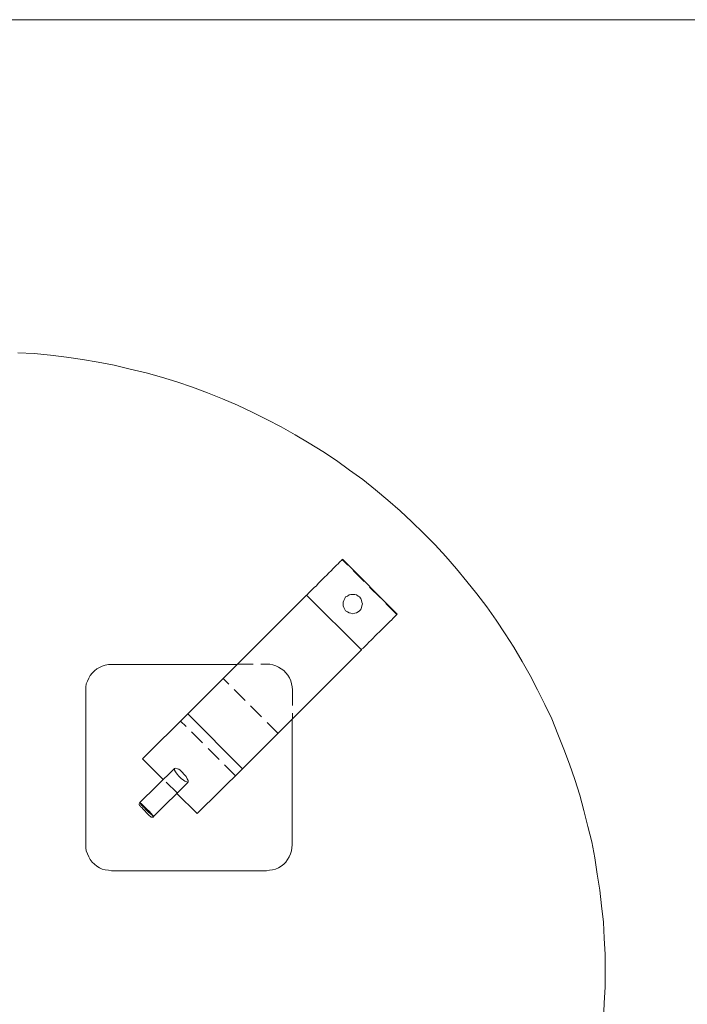
# Model space of a CAD drawing. Units: inches. Extents: x 3 to 213, y 3 to 141.
# Drawn here: x 134 to 159, y 103 to 141 of the extents above; entities that cross this region are included whole.
import ezdxf

# ---------------------------------------------------------------- set-up
doc = ezdxf.new("R2010")
doc.units = ezdxf.units.IN
doc.header["$MEASUREMENT"] = 0
for name, pattern in [('AI-Linetype-10', [0.9, 0.6, -0.3]), ('AI-Linetype-11', [0.9, 0.6, -0.3]), ('AI-Linetype-12', [0.9, 0.6, -0.3]), ('AI-Linetype-13', [0.9, 0.6, -0.3]), ('AI-Linetype-14', [0.9, 0.6, -0.3]), ('AI-Linetype-15', [0.9, 0.6, -0.3]), ('AI-Linetype-3', [0.9, 0.6, -0.3]), ('AI-Linetype-38', [0.9, 0.6, -0.3]), ('AI-Linetype-39', [0.9, 0.6, -0.3]), ('AI-Linetype-4', [0.9, 0.6, -0.3]), ('AI-Linetype-45', [0.9, 0.6, -0.3]), ('AI-Linetype-46', [0.9, 0.6, -0.3]), ('AI-Linetype-9', [0.9, 0.6, -0.3])]:
    doc.linetypes.add(name, pattern=pattern)
doc.layers.add('Layer 1', color=7, linetype='Continuous')

# ---------------------------------------------------------------- blocks, each defined once
blk = doc.blocks.new('block 4')
at = {"layer": 'Layer 1', "color": 7, "lineweight": 18, "true_color": 0xffffff}
for points in [[(133.564, 128.07), (134.197, 128.037), (134.83, 127.97), (135.447, 127.903), (136.064, 127.803), (136.68, 127.703), (137.297, 127.587), (137.914, 127.437), (138.53, 127.287), (139.13, 127.12), (139.73, 126.937), (140.33, 126.737), (140.914, 126.52), (141.497, 126.287), (142.08, 126.037), (142.647, 125.77), (143.214, 125.487), (143.764, 125.203), (144.314, 124.887), (144.847, 124.57), (145.38, 124.237), (145.914, 123.887), (146.414, 123.52), (146.93, 123.153), (147.414, 122.753), (147.897, 122.353), (148.38, 121.937), (148.83, 121.52), (149.28, 121.07), (149.73, 120.62), (150.147, 120.17), (150.564, 119.687), (150.964, 119.203), (151.347, 118.72), (151.73, 118.22), (152.097, 117.703), (152.447, 117.17), (152.78, 116.653), (153.097, 116.103), (153.414, 115.553), (153.697, 115.003), (153.98, 114.437), (154.247, 113.87), (154.48, 113.287), (154.714, 112.703), (154.93, 112.12), (155.147, 111.52), (155.33, 110.92), (155.497, 110.32), (155.647, 109.703), (155.797, 109.103), (155.914, 108.487), (156.014, 107.853), (156.114, 107.237), (156.18, 106.62), (156.247, 105.987), (156.28, 105.37), (156.314, 104.737), (156.314, 104.103), (156.314, 103.487), (156.28, 102.853), (156.247, 102.22)], [(146.147, 120.07), (146.147, 120.053), (146.13, 120.053), (146.097, 120.02), (146.064, 119.987), (146.03, 119.953), (145.98, 119.887), (145.914, 119.837), (145.847, 119.77), (145.78, 119.703), (145.697, 119.62), (145.614, 119.537), (145.53, 119.453), (145.447, 119.37), (145.364, 119.287), (145.28, 119.203), (145.197, 119.12), (145.13, 119.037), (145.047, 118.97), (144.98, 118.903), (144.914, 118.837), (144.864, 118.787), (144.814, 118.737), (144.78, 118.703), (144.747, 118.67)], [(148.264, 117.937), (146.147, 120.07)], [(144.747, 118.67), (140.147, 114.07)], [(146.88, 116.553), (144.747, 118.67)], [(146.797, 118.07), (146.747, 118.02), (146.68, 117.987), (146.614, 117.97), (146.53, 117.953), (146.464, 117.97), (146.397, 117.987), (146.33, 118.02), (146.264, 118.07), (146.23, 118.12), (146.197, 118.187), (146.164, 118.253), (146.164, 118.337), (146.164, 118.403), (146.197, 118.47), (146.23, 118.537), (146.264, 118.603), (146.33, 118.637), (146.397, 118.687), (146.464, 118.703), (146.53, 118.703), (146.614, 118.703), (146.68, 118.687), (146.747, 118.637), (146.797, 118.603), (146.847, 118.537), (146.88, 118.47), (146.897, 118.403), (146.914, 118.337), (146.897, 118.253), (146.88, 118.187), (146.847, 118.12), (146.797, 118.07)], [(148.264, 117.937), (148.264, 117.937), (148.247, 117.92), (148.23, 117.903), (148.197, 117.87), (148.147, 117.82), (148.097, 117.77), (148.047, 117.72), (147.98, 117.653), (147.897, 117.57), (147.83, 117.503), (147.747, 117.42), (147.664, 117.337), (147.58, 117.253), (147.48, 117.17), (147.397, 117.087), (147.33, 117.003), (147.247, 116.92), (147.164, 116.853), (147.097, 116.77), (147.047, 116.72), (146.98, 116.653), (146.947, 116.62), (146.897, 116.587), (146.88, 116.553)], [(146.88, 116.553), (142.264, 111.937)], [(137.197, 115.987), (137.08, 115.987), (136.947, 115.953), (136.83, 115.92), (136.73, 115.87), (136.63, 115.82), (136.53, 115.737), (136.447, 115.653), (136.364, 115.553), (136.314, 115.453), (136.264, 115.337), (136.214, 115.237), (136.197, 115.103), (136.197, 114.987)], [(137.197, 115.987), (142.064, 115.987)], [(136.197, 108.987), (136.197, 114.987)], [(140.147, 114.07), (138.397, 112.32)], [(140.147, 114.07), (142.264, 111.937)], [(140.147, 114.07), (142.264, 111.937)], [(144.197, 113.87), (144.197, 108.987)], [(139.197, 111.52), (138.397, 112.32)], [(139.63, 111.953), (138.28, 110.62)], [(139.63, 111.953), (139.68, 111.97), (139.747, 111.937), (139.797, 111.92), (139.847, 111.887), (139.93, 111.803), (140.014, 111.72), (140.08, 111.637), (140.13, 111.553), (140.164, 111.487), (140.164, 111.437)], [(142.264, 111.937), (140.514, 110.203)], [(138.814, 110.087), (140.164, 111.42)], [(140.514, 110.203), (139.73, 110.987)], [(138.297, 110.62), (138.28, 110.603), (138.264, 110.587), (138.264, 110.57), (138.264, 110.553), (138.264, 110.537), (138.28, 110.52), (138.28, 110.503)], [(138.297, 110.62), (138.297, 110.603), (138.314, 110.587), (138.364, 110.52), (138.447, 110.453), (138.53, 110.353), (138.614, 110.27), (138.697, 110.187), (138.764, 110.137), (138.797, 110.087), (138.814, 110.087)], [(138.714, 110.087), (138.697, 110.087), (138.664, 110.12), (138.614, 110.17), (138.547, 110.237), (138.48, 110.303), (138.414, 110.37), (138.364, 110.437), (138.314, 110.47), (138.297, 110.503)], [(138.814, 110.087), (138.814, 110.07), (138.797, 110.07), (138.78, 110.07), (138.764, 110.07), (138.747, 110.07), (138.73, 110.07), (138.714, 110.07), (138.714, 110.087)], [(136.197, 108.987), (136.197, 108.87), (136.214, 108.753), (136.264, 108.637), (136.314, 108.52), (136.364, 108.42), (136.447, 108.32), (136.53, 108.237), (136.63, 108.17), (136.73, 108.103), (136.83, 108.053), (136.947, 108.02), (137.08, 108.003), (137.197, 107.987)], [(143.197, 107.987), (143.314, 108.003), (143.43, 108.02), (143.547, 108.053), (143.664, 108.103), (143.764, 108.17), (143.864, 108.237), (143.947, 108.32), (144.014, 108.42), (144.08, 108.52), (144.13, 108.637), (144.164, 108.753), (144.18, 108.87), (144.197, 108.987)], [(143.197, 107.987), (137.197, 107.987)]]:
    blk.add_lwpolyline(points, dxfattribs=at)
blk = doc.blocks.new('block 3')
at = {"layer": 'Layer 1', "color": 7, "linetype": 'AI-Linetype-3', "lineweight": 18, "true_color": 0xffffff}
blk.add_lwpolyline([(148.251, 117.926), (146.13, 120.048)], dxfattribs=at)
at = {"layer": 'Layer 1', "color": 7, "linetype": 'AI-Linetype-12', "lineweight": 18, "true_color": 0xffffff}
blk.add_lwpolyline([(142.08, 115.998), (143.201, 115.998)], dxfattribs=at)
at = {"layer": 'Layer 1', "color": 7, "linetype": 'AI-Linetype-14', "lineweight": 18, "true_color": 0xffffff}
blk.add_lwpolyline([(144.201, 114.998), (144.194, 115.118), (144.172, 115.237), (144.136, 115.353), (144.086, 115.462), (144.024, 115.566), (143.949, 115.661), (143.864, 115.746), (143.769, 115.821), (143.666, 115.883), (143.556, 115.933), (143.44, 115.969), (143.321, 115.991), (143.201, 115.998)], dxfattribs=at)
at = {"layer": 'Layer 1', "color": 7, "linetype": 'AI-Linetype-4', "lineweight": 18, "true_color": 0xffffff}
blk.add_lwpolyline([(143.641, 113.316), (141.52, 115.438)], dxfattribs=at)
at = {"layer": 'Layer 1', "color": 7, "linetype": 'AI-Linetype-11', "lineweight": 18, "true_color": 0xffffff}
blk.add_lwpolyline([(143.641, 113.316), (141.52, 115.438)], dxfattribs=at)
at = {"layer": 'Layer 1', "color": 7, "linetype": 'AI-Linetype-13', "lineweight": 18, "true_color": 0xffffff}
blk.add_lwpolyline([(144.201, 114.998), (144.201, 113.876)], dxfattribs=at)
at = {"layer": 'Layer 1', "color": 7, "linetype": 'AI-Linetype-15', "lineweight": 18, "true_color": 0xffffff}
blk.add_lwpolyline([(141.994, 111.669), (139.872, 113.791)], dxfattribs=at)
at = {"layer": 'Layer 1', "color": 7, "linetype": 'AI-Linetype-9', "lineweight": 18, "true_color": 0xffffff}
blk.add_lwpolyline([(140.165, 111.439), (140.142, 111.425), (140.113, 111.428), (140.075, 111.441), (140.034, 111.463), (139.987, 111.492), (139.892, 111.566), (139.805, 111.65), (139.731, 111.735), (139.675, 111.816), (139.638, 111.888), (139.628, 111.944), (139.638, 111.965)], dxfattribs=at)
at = {"layer": 'Layer 1', "color": 7, "linetype": 'AI-Linetype-10', "lineweight": 18, "true_color": 0xffffff}
blk.add_lwpolyline([(139.734, 111.001), (139.204, 111.531)], dxfattribs=at)
at = {"layer": 'Layer 1', "color": 7, "linetype": 'AI-Linetype-39', "lineweight": 18, "true_color": 0xffffff}
blk.add_lwpolyline([(138.297, 110.511), (138.297, 110.511)], dxfattribs=at)
at = {"layer": 'Layer 1', "color": 7, "linetype": 'AI-Linetype-45', "lineweight": 18, "true_color": 0xffffff}
blk.add_lwpolyline([(138.298, 110.624), (138.298, 110.623)], dxfattribs=at)
at = {"layer": 'Layer 1', "color": 7, "linetype": 'AI-Linetype-46', "lineweight": 18, "true_color": 0xffffff}
blk.add_lwpolyline([(138.825, 110.095), (138.827, 110.094), (138.821, 110.105), (138.787, 110.145), (138.727, 110.209), (138.649, 110.291), (138.561, 110.379), (138.474, 110.465), (138.396, 110.54), (138.337, 110.593), (138.303, 110.621), (138.298, 110.624)], dxfattribs=at)
at = {"layer": 'Layer 1', "color": 7, "linetype": 'AI-Linetype-38', "lineweight": 18, "true_color": 0xffffff}
blk.add_lwpolyline([(138.714, 110.094), (138.714, 110.094)], dxfattribs=at)
at = {"layer": 'Layer 1'}
blk.add_blockref('block 4', (0, 0), dxfattribs=at)

msp = doc.modelspace()

# ---------------------------------------------------------------- linework, layer by layer
at = {"layer": 'Layer 1', "color": 9, "lineweight": 18, "true_color": 0xc0c0c0}
msp.add_lwpolyline([(2.983, 140.983), (213, 140.983)], dxfattribs=at)

# ---------------------------------------------------------------- block references
at = {"layer": 'Layer 1'}
msp.add_blockref('block 3', (0, 0), dxfattribs=at)

doc.saveas('drawing.dxf')
